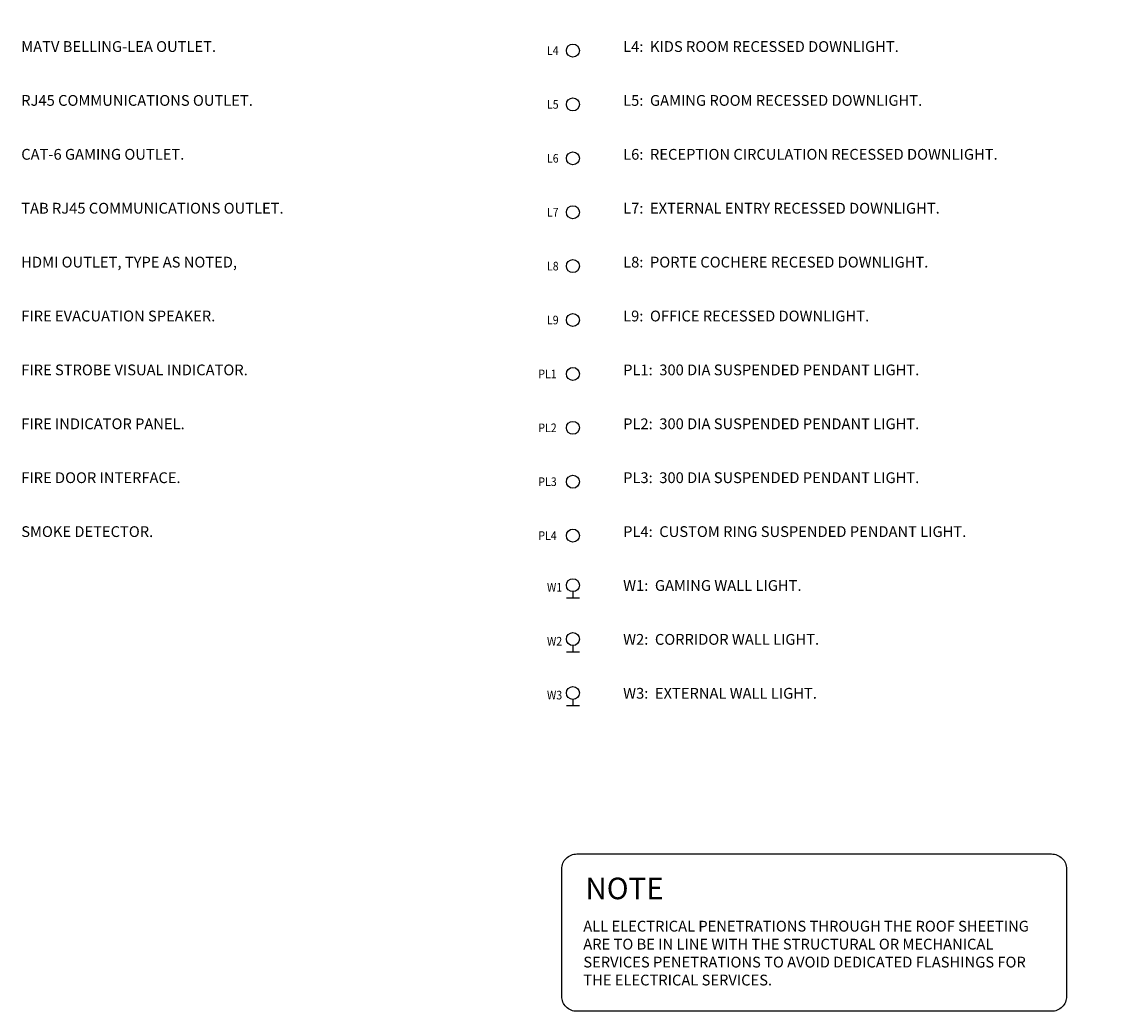
# Model space of a CAD drawing. Extents: x 72855 to 179063, y -1019 to 91960.
# Drawn here: x 153926 to 179063, y 43767 to 66719 of the extents above; entities that cross this region are included whole.
import ezdxf

# ---------------------------------------------------------------- set-up
doc = ezdxf.new("R2010")
doc.units = 0
for name, color, linetype in [('LIT-FITT', 6, 'CONTINUOUS'), ('NOT-25TXT', 4, 'CONTINUOUS'), ('NOT-50TXT', 6, 'CONTINUOUS'), ('SYM-050', 6, 'CONTINUOUS'), ('SYM-ATT', 2, 'CONTINUOUS'), ('SYM-TEXT', 7, 'CONTINUOUS'), ('X-TITLE', 7, 'CONTINUOUS')]:
    doc.layers.add(name, color=color, linetype=linetype)
doc.styles.add('EDG', font='edg.shx', dxfattribs={"width": 0.9})
doc.styles.add('EDG-BOLD', font='arial.ttf')
doc.styles.add('EDG-XBOLD', font='arialbd.ttf')

# ---------------------------------------------------------------- blocks, each defined once
blk = doc.blocks.new('REF-TITL')
at = {"layer": 'SYM-ATT', "color": 133, "linetype": 'ByBlock'}
for tag, p, height, style in [('NAME', (0, 0), 5, 'EDG-XBOLD'), ('TYPE', (0.5, -7), 3.5, 'EDG-BOLD')]:
    blk.add_attdef(tag, p, '', height=height, dxfattribs=dict(at, style=style))
at = {"layer": 'SYM-ATT', "color": 255, "linetype": 'ByBlock', "style": 'EDG', "width": 0.9}
for tag, flags in [('CHAN', 3), ('RATING', 3), ('EQUIP', 3), ('ID', 9)]:
    blk.add_attdef(tag, (0, 0), '', height=2, dxfattribs=dict(at, flags=flags))
at = {"layer": 'SYM-ATT', "color": 7, "linetype": 'ByBlock', "style": 'EDG', "width": 0.9}
blk.add_attdef('MOUNT', (0.5, -11), '', height=2, dxfattribs=at)
at = {"layer": 'SYM-TEXT', "color": 255, "linetype": 'ByBlock', "style": 'EDG', "width": 0.9, "flags": 3}
blk.add_attdef('TEXT', (0, 0), '', height=2, dxfattribs=at)
blk = doc.blocks.new('LIT-DOWN')
at = {"layer": 'SYM-050', "color": 0, "linetype": 'ByBlock'}
blk.add_circle((0, 0), 150, dxfattribs=at)
at = {"layer": 'SYM-ATT', "linetype": 'ByBlock', "style": 'EDG', "width": 0.9}
for tag, p in [('MOUNT', (150, 450)), ('TYPE', (150, 150))]:
    blk.add_attdef(tag, p, '', height=200, dxfattribs=at)
at = {"layer": 'SYM-ATT', "color": 255, "linetype": 'ByBlock', "style": 'EDG', "width": 0.9}
for tag, flags in [('CHAN', 3), ('RATING', 3), ('EQUIP', 3), ('NAME', 3), ('ID', 9)]:
    blk.add_attdef(tag, (0, 0), '', height=200, dxfattribs=dict(at, flags=flags))
at = {"layer": 'SYM-TEXT', "color": 255, "linetype": 'ByBlock', "style": 'EDG', "width": 0.9, "flags": 3}
blk.add_attdef('TEXT', (0, 0), '', height=200, dxfattribs=at)
blk = doc.blocks.new('LIT-WALL')
at = {"layer": 'SYM-050', "color": 0, "linetype": 'ByBlock'}
for points in [[(150, 0), (-150, 0)], [(0, 150), (0, 0)]]:
    blk.add_lwpolyline(points, dxfattribs=at)
blk.add_circle((0, 300), 150, dxfattribs=at)
at = {"layer": 'SYM-ATT', "linetype": 'ByBlock', "style": 'EDG', "width": 0.9}
for tag, p in [('MOUNT', (150, 750)), ('TYPE', (150, 450))]:
    blk.add_attdef(tag, p, '', height=200, dxfattribs=at)
at = {"layer": 'SYM-ATT', "color": 255, "linetype": 'ByBlock', "style": 'EDG', "width": 0.9}
for tag, flags in [('CHAN', 3), ('RATING', 3), ('EQUIP', 3), ('NAME', 3), ('ID', 9)]:
    blk.add_attdef(tag, (0, 300), '', height=200, dxfattribs=dict(at, flags=flags))
at = {"layer": 'SYM-TEXT', "color": 255, "linetype": 'ByBlock', "style": 'EDG', "width": 0.9, "flags": 3}
blk.add_attdef('TEXT', (0, 300), '', height=200, dxfattribs=at)

msp = doc.modelspace()

# ---------------------------------------------------------------- linework, layer by layer
at = {"layer": 'NOT-50TXT'}
msp.add_lwpolyline([(166791.8, 47416.8), (177791.8, 47416.8, -0.4142136), (178141.8, 47066.8), (178141.8, 44116.8, -0.4142136), (177791.8, 43766.8), (166791.8, 43766.8, -0.4142136), (166441.8, 44116.8), (166441.8, 47066.8, -0.4142136)], format="xyb", close=True, dxfattribs=at)

# ---------------------------------------------------------------- block references
at = {"layer": 'LIT-FITT'}
ref = msp.add_blockref('LIT-DOWN', (166700, 66050), dxfattribs=at)
ref.add_attrib('TYPE', 'L4', (166100, 65950), dxfattribs={"layer": 'SYM-ATT', "linetype": 'ByBlock', "height": 200, "style": 'EDG', "width": 0.9})
ref = msp.add_blockref('LIT-DOWN', (166700, 64800), dxfattribs=at)
ref.add_attrib('TYPE', 'L5', (166100, 64700), dxfattribs={"layer": 'SYM-ATT', "linetype": 'ByBlock', "height": 200, "style": 'EDG', "width": 0.9})
ref = msp.add_blockref('LIT-DOWN', (166700, 63550), dxfattribs=at)
ref.add_attrib('TYPE', 'L6', (166100, 63450), dxfattribs={"layer": 'SYM-ATT', "linetype": 'ByBlock', "height": 200, "style": 'EDG', "width": 0.9})
ref = msp.add_blockref('LIT-DOWN', (166700, 62300), dxfattribs=at)
ref.add_attrib('TYPE', 'L7', (166100, 62200), dxfattribs={"layer": 'SYM-ATT', "linetype": 'ByBlock', "height": 200, "style": 'EDG', "width": 0.9})
ref = msp.add_blockref('LIT-DOWN', (166700, 61050), dxfattribs=at)
ref.add_attrib('TYPE', 'L8', (166100, 60950), dxfattribs={"layer": 'SYM-ATT', "linetype": 'ByBlock', "height": 200, "style": 'EDG', "width": 0.9})
ref = msp.add_blockref('LIT-DOWN', (166700, 59800), dxfattribs=at)
ref.add_attrib('TYPE', 'L9', (166100, 59700), dxfattribs={"layer": 'SYM-ATT', "linetype": 'ByBlock', "height": 200, "style": 'EDG', "width": 0.9})
ref = msp.add_blockref('LIT-DOWN', (166700, 58550), dxfattribs=at)
ref.add_attrib('TYPE', 'PL1', (165900, 58450), dxfattribs={"layer": 'SYM-ATT', "linetype": 'ByBlock', "height": 200, "style": 'EDG', "width": 0.9})
ref = msp.add_blockref('LIT-DOWN', (166700, 57300), dxfattribs=at)
ref.add_attrib('TYPE', 'PL2', (165900, 57200), dxfattribs={"layer": 'SYM-ATT', "linetype": 'ByBlock', "height": 200, "style": 'EDG', "width": 0.9})
ref = msp.add_blockref('LIT-DOWN', (166700, 56050), dxfattribs=at)
ref.add_attrib('TYPE', 'PL3', (165900, 55950), dxfattribs={"layer": 'SYM-ATT', "linetype": 'ByBlock', "height": 200, "style": 'EDG', "width": 0.9})
ref = msp.add_blockref('LIT-DOWN', (166700, 54800), dxfattribs=at)
ref.add_attrib('TYPE', 'PL4', (165900, 54700), dxfattribs={"layer": 'SYM-ATT', "linetype": 'ByBlock', "height": 200, "style": 'EDG', "width": 0.9})
ref = msp.add_blockref('LIT-WALL', (166700, 53350), dxfattribs=at)
ref.add_attrib('TYPE', 'W1', (166100, 53500), dxfattribs={"layer": 'SYM-ATT', "linetype": 'ByBlock', "height": 200, "style": 'EDG', "width": 0.9})
ref = msp.add_blockref('LIT-WALL', (166700, 52100), dxfattribs=at)
ref.add_attrib('TYPE', 'W2', (166100, 52250), dxfattribs={"layer": 'SYM-ATT', "linetype": 'ByBlock', "height": 200, "style": 'EDG', "width": 0.9})
ref = msp.add_blockref('LIT-WALL', (166700, 50850), dxfattribs=at)
ref.add_attrib('TYPE', 'W3', (166100, 51000), dxfattribs={"layer": 'SYM-ATT', "linetype": 'ByBlock', "height": 200, "style": 'EDG', "width": 0.9})
at = {"layer": 'X-TITLE'}
ref = msp.add_blockref('REF-TITL', (166991.8, 46366.8), dxfattribs=dict(at, xscale=100, yscale=100, zscale=100))
ref.add_attrib('NAME', '%%uNOTE', (166991.8, 46366.8), dxfattribs={"layer": 'SYM-ATT', "color": 133, "linetype": 'ByBlock', "height": 500, "style": 'EDG-XBOLD'})

# ---------------------------------------------------------------- texts
at = {"layer": 'NOT-25TXT', "char_height": 250, "attachment_point": 1, "style": 'EDG'}
for s, insert, width in [('ELECTRICAL SERVICES SWITCHBOARD.\\P\\P\\PSWITCHBOARD / CONTROL PANEL NOT PROVIDED AS PART OF THE ELECTRICAL SUBCONTRACT.\\P\\P\\PSINGLE POWER OUTLET.\\P\\P\\PDOUBLE POWER OUTLET.\\P\\P\\PSPECIAL PURPOSE POWER OUTLET.\\P\\P\\PSIGNAGE CONNECTION.\\P\\P\\PSINGLE PHASE ISOLATOR.\\P\\P\\PTHREE PHASE ISOLATOR.\\P\\P\\PCONDUIT ROUTE.\\P\\P\\PGAMING FIBRE.\\P\\P\\PELECTRICAL SERVICE POLE.\\P\\P\\PHAND DRYER CONNECTION.\\P\\P\\PONE-WAY LIGHT SWITCH.\\P\\P\\PTWO-WAY LIGHT SWITCH.\\P\\P\\PCIRCUIT LINE.\\P\\P\\PSWITCH LINE.\\P\\P\\PPOWER CIRCUIT DESIGNATION.\\PDENOTES DB AND CIRCUIT.\\P\\P\\PLIGHTING CONTROL CHANNEL REFERENCE.\\P\\P\\PELECTRICAL EQUIPMENT AS NOTED.\\P\\P\\PMATV BELLING-LEA OUTLET.\\P\\P\\PRJ45 COMMUNICATIONS OUTLET.\\P\\P\\PCAT-6 GAMING OUTLET.\\P\\P\\PTAB RJ45 COMMUNICATIONS OUTLET.\\P\\P\\PHDMI OUTLET, TYPE AS NOTED,\\P\\P\\PFIRE EVACUATION SPEAKER.\\P\\P\\PFIRE STROBE VISUAL INDICATOR.\\P\\P\\PFIRE INDICATOR PANEL.\\P\\P\\PFIRE DOOR INTERFACE.\\P\\P\\PSMOKE DETECTOR.', (153915.1, 90851.2), 10000), ('FUSE.\\P\\P\\PSINGLE PHASE.\\P\\P\\PTHREE PHASE.\\P\\P\\PCURRENT TRANSFORMER C/W REMOVABLE LINK.\\P\\P\\PFUSE LINK.\\P\\P\\PCOMBINED FUSE SWITCH.\\P\\P\\PCIRCUIT BREAKER.\\P\\P\\PISOLATOR.\\P\\P\\PRESIDUAL CURRENT DEVICE.\\P\\P\\PCONTACTOR - NORMALLY OPEN.\\P\\P\\PCONTACTOR - NORMALLY CLOSED.\\P\\P\\PREFER TO DETAIL NOTED FOR THE AREA SHOWN HATCHED.\\PADDITIONAL OUTLETS & FITTINGS MAY BE SHOWN ON DETAIL.\\P\\P\\PSx:  LED STRIP LIGHT, TYPE AS NOTED.\\P\\P\\PE1:  GENERAL LED EMERGENCY LIGHT.\\P\\P\\PEX:  EMERGENCY LED EXIT LIGHT.\\P\\P\\PLx:  LIGHT FITTING C/W NON-MAINTAINED EMERGENCY BATTERY PACK.  TYPE AS NOTED.\\P\\P\\PL1:  REAR BAR RECESSED DOWNLIGHT.\\P\\P\\PL2:  BAR COUNTER RECESSED DOWNLIGHT.\\P\\P\\PL3:  AMENITY RECESSED DOWNLIGHT.\\P\\P\\PL4:  KIDS ROOM RECESSED DOWNLIGHT.\\P\\P\\PL5:  GAMING ROOM RECESSED DOWNLIGHT.\\P\\P\\PL6:  RECEPTION CIRCULATION RECESSED DOWNLIGHT.\\P\\P\\PL7:  EXTERNAL ENTRY RECESSED DOWNLIGHT.\\P\\P\\PL8:  PORTE COCHERE RECESED DOWNLIGHT.\\P\\P\\PL9:  OFFICE RECESSED DOWNLIGHT.\\P\\P\\PPL1:  300 DIA SUSPENDED PENDANT LIGHT.\\P\\P\\PPL2:  300 DIA SUSPENDED PENDANT LIGHT.\\P\\P\\PPL3:  300 DIA SUSPENDED PENDANT LIGHT.\\P\\P\\PPL4:  CUSTOM RING SUSPENDED PENDANT LIGHT.\\P\\P\\PW1:  GAMING WALL LIGHT.\\P\\P\\PW2:  CORRIDOR WALL LIGHT.\\P\\P\\PW3:  EXTERNAL WALL LIGHT.', (167865.1, 90851.2), 12084.946)]:
    msp.add_mtext(s, dxfattribs=dict(at, insert=insert, width=width))
at = {"layer": 'NOT-25TXT', "insert": (166941.8, 45866.8), "char_height": 250, "attachment_point": 1, "style": 'EDG'}
msp.add_mtext_dynamic_manual_height_columns('ALL ELECTRICAL PENETRATIONS THROUGH THE ROOF SHEETING ARE TO BE IN LINE WITH THE STRUCTURAL OR MECHANICAL SERVICES PENETRATIONS TO AVOID DEDICATED FLASHINGS FOR THE ELECTRICAL SERVICES.', width=10950, gutter_width=1250, heights=[0], dxfattribs=at)

doc.saveas('drawing.dxf')
